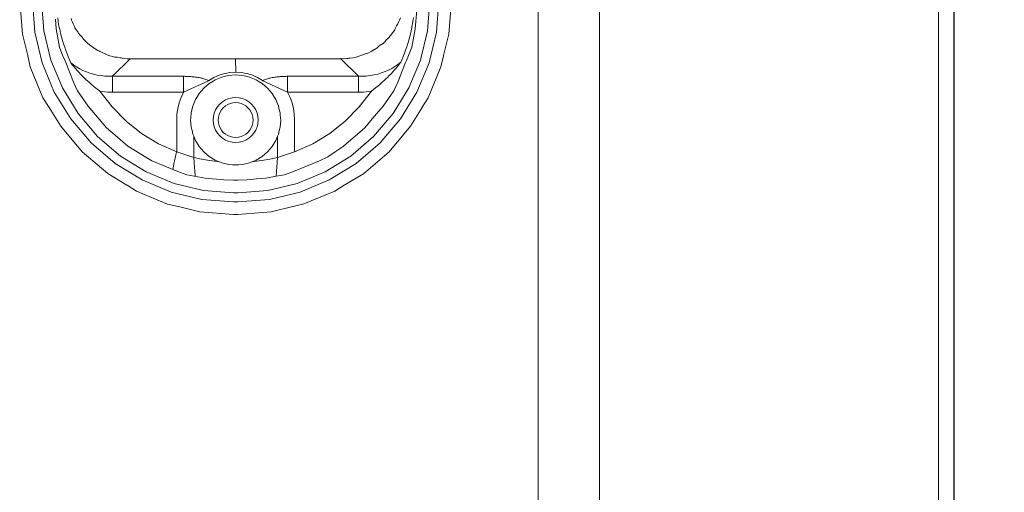
# Model space of a CAD drawing. Units: millimetres. Extents: x 63 to 4291, y 73 to 3057.
# Drawn here: x 2147 to 2234, y 716 to 757 of the extents above; entities that cross this region are included whole.
import ezdxf

# ---------------------------------------------------------------- set-up
doc = ezdxf.new("R2010")
doc.units = ezdxf.units.MM
doc.header["$LTSCALE"] = 2
doc.header["$PDSIZE"] = -1
doc.layers.add('Dimensions', color=7, linetype='Continuous')
doc.styles.get("Standard").update_dxf_attribs({"font": 'romans.shx', "width": 0.8})
doc.dimstyles.new('SLDDIMSTYLE2', dxfattribs={"dimscale": 10, "dimtxt": 2.5, "dimasz": 3.302, "dimexe": 1, "dimexo": 1, "dimgap": 0.926042, "dimtad": 1, "dimdec": 0, "dimrnd": 1e-09, "dimzin": 12, "dimdsep": 46, "dimtxsty": 'Standard', "dimcen": 2, "dimadec": 0, "dimazin": 3, "dimtfac": 1, "dimtdec": 0, "dimtmove": 0, "dimatfit": 0, "dimfxl": 1, "dimfrac": 2, "dimtolj": 1, "dimtzin": 12, "dimarcsym": 0})

# ---------------------------------------------------------------- blocks, each defined once
blk = doc.blocks.new('*D53')
at = {"layer": 'Defpoints', "color": 0, "lineweight": 18, "transparency": 16777216}
for p in [(2165.982, 854.271), (2399.869, 854.271), (2165.982, 811.771)]:
    blk.add_point(p, dxfattribs=at)
at = {"layer": 'Dimensions', "color": 0, "lineweight": -2, "transparency": 16777216}
for p, q in [((2399.869, 887.291), (2399.869, 920.311)), ((2175.982, 854.271), (2409.869, 854.271)), ((2399.869, 811.771), (2399.869, 854.271)), ((2175.982, 811.771), (2409.869, 811.771)), ((2399.869, 778.751), (2399.869, 745.731))]:
    blk.add_line(p, q, dxfattribs=at)
at = {"layer": 'Dimensions', "color": 0, "lineweight": 18, "transparency": 16777216}
for points in [[(2394.366, 887.291), (2405.373, 887.291), (2399.869, 854.271)], [(2394.366, 778.751), (2405.373, 778.751), (2399.869, 811.771)]]:
    blk.add_solid(points, dxfattribs=at)
at = {"layer": 'Dimensions', "color": 0, "transparency": 16777216, "insert": (2378.109, 833.021), "char_height": 25, "attachment_point": 5, "rotation": 90}
blk.add_mtext('\\A1;43', dxfattribs=at)
blk = doc.blocks.new('*D54')
at = {"layer": 'Defpoints', "color": 0, "lineweight": 18, "transparency": 16777216}
for p in [(2165.982, 811.771), (2349.869, 811.771), (2165.982, 783.746)]:
    blk.add_point(p, dxfattribs=at)
at = {"layer": 'Dimensions', "color": 0, "lineweight": -2, "transparency": 16777216}
for p, q in [((2349.869, 844.791), (2349.869, 877.811)), ((2175.982, 811.771), (2359.869, 811.771)), ((2349.869, 783.746), (2349.869, 811.771)), ((2175.982, 783.746), (2359.869, 783.746)), ((2349.869, 750.726), (2349.869, 717.706))]:
    blk.add_line(p, q, dxfattribs=at)
at = {"layer": 'Dimensions', "color": 0, "lineweight": 18, "transparency": 16777216}
for points in [[(2344.366, 844.791), (2355.373, 844.791), (2349.869, 811.771)], [(2344.366, 750.726), (2355.373, 750.726), (2349.869, 783.746)]]:
    blk.add_solid(points, dxfattribs=at)
at = {"layer": 'Dimensions', "color": 0, "transparency": 16777216, "insert": (2328.109, 797.759), "char_height": 25, "attachment_point": 5, "rotation": 90}
blk.add_mtext('\\A1;28', dxfattribs=at)
blk = doc.blocks.new('*D55')
at = {"layer": 'Defpoints', "color": 0, "lineweight": 18, "transparency": 16777216}
for p in [(2165.982, 783.746), (2227.858, 615.771), (2349.869, 615.771)]:
    blk.add_point(p, dxfattribs=at)
at = {"layer": 'Dimensions', "color": 0, "lineweight": -2, "transparency": 16777216}
for p, q in [((2175.982, 783.746), (2359.869, 783.746)), ((2349.869, 750.726), (2349.869, 648.791)), ((2237.858, 615.771), (2359.869, 615.771))]:
    blk.add_line(p, q, dxfattribs=at)
at = {"layer": 'Dimensions', "color": 0, "lineweight": 18, "transparency": 16777216}
for points in [[(2344.366, 750.726), (2355.373, 750.726), (2349.869, 783.746)], [(2344.366, 648.791), (2355.373, 648.791), (2349.869, 615.771)]]:
    blk.add_solid(points, dxfattribs=at)
at = {"layer": 'Dimensions', "color": 0, "transparency": 16777216, "insert": (2328.109, 699.759), "char_height": 25, "attachment_point": 5, "rotation": 90}
blk.add_mtext('\\A1;168', dxfattribs=at)
blk = doc.blocks.new('*D56')
at = {"layer": 'Defpoints', "color": 0, "lineweight": 18, "transparency": 16777216}
for p in [(2165.982, 811.771), (2227.858, 615.771), (2399.869, 615.771)]:
    blk.add_point(p, dxfattribs=at)
at = {"layer": 'Dimensions', "color": 0, "lineweight": -2, "transparency": 16777216}
for p, q in [((2175.982, 811.771), (2409.869, 811.771)), ((2399.869, 778.751), (2399.869, 648.791)), ((2237.858, 615.771), (2409.869, 615.771))]:
    blk.add_line(p, q, dxfattribs=at)
at = {"layer": 'Dimensions', "color": 0, "lineweight": 18, "transparency": 16777216}
for points in [[(2394.366, 778.751), (2405.373, 778.751), (2399.869, 811.771)], [(2394.366, 648.791), (2405.373, 648.791), (2399.869, 615.771)]]:
    blk.add_solid(points, dxfattribs=at)
at = {"layer": 'Dimensions', "color": 0, "transparency": 16777216, "insert": (2378.109, 713.771), "char_height": 25, "attachment_point": 5, "rotation": 90}
blk.add_mtext('\\A1;196', dxfattribs=at)

msp = doc.modelspace()

# ---------------------------------------------------------------- linework, layer by layer
at = {"color": 7, "linetype": 'Continuous', "lineweight": 18}
for p, q in [((2228.469, 615.867), (2228.469, 1007.679)), ((2229.869, 1005.771), (2229.858, 617.771)), ((2198.337, 704.955), (2198.337, 843.559)), ((2192.874, 842.404), (2192.874, 642.887)), ((2147.034, 756.202), (2146.782, 759.171)), ((2147.912, 759.171), (2148.132, 756.376)), ((2148.926, 756.501), (2148.716, 759.171)), ((2183.249, 759.171), (2183.039, 756.501)), ((2183.833, 756.376), (2184.053, 759.171)), ((2184.949, 756.199), (2185.182, 759.171)), ((2181.941, 756.675), (2182.081, 758.336)), ((2149.952, 757.521), (2150.024, 756.675)), ((2150.17, 757.638), (2150.211, 757.314)), ((2150.211, 757.314), (2150.241, 757.073)), ((2151.389, 757.441), (2151.349, 757.587)), ((2151.487, 757.254), (2151.389, 757.441)), ((2151.535, 757.116), (2151.487, 757.254)), ((2180.499, 757.317), (2180.398, 757.125)), ((2180.542, 757.448), (2180.499, 757.317)), ((2180.629, 757.646), (2180.542, 757.448)), ((2181.685, 756.973), (2181.743, 757.318)), ((2181.743, 757.318), (2181.794, 757.669)), ((2148.132, 756.376), (2148.787, 753.649)), ((2149.551, 753.897), (2148.926, 756.501)), ((2150.024, 756.675), (2150.319, 755.028)), ((2150.261, 756.914), (2150.241, 757.073)), ((2150.261, 756.914), (2150.35, 756.627)), ((2150.35, 756.627), (2150.425, 756.292)), ((2151.587, 756.988), (2151.535, 757.116)), ((2151.641, 756.872), (2151.587, 756.988)), ((2151.698, 756.767), (2151.641, 756.872)), ((2151.816, 756.574), (2151.698, 756.767)), ((2151.945, 756.392), (2151.816, 756.574)), ((2152.007, 756.291), (2151.945, 756.392)), ((2180.066, 756.495), (2179.933, 756.307)), ((2180.123, 756.591), (2180.066, 756.495)), ((2180.18, 756.698), (2180.123, 756.591)), ((2180.234, 756.815), (2180.18, 756.698)), ((2180.286, 756.942), (2180.234, 756.815)), ((2180.398, 757.125), (2180.286, 756.942)), ((2181.546, 756.307), (2181.619, 756.636)), ((2181.619, 756.636), (2181.685, 756.973)), ((2181.941, 756.675), (2181.646, 755.028)), ((2183.039, 756.501), (2182.414, 753.897)), ((2183.178, 753.649), (2183.833, 756.376)), ((2147.497, 754.288), (2147.034, 756.202)), ((2150.425, 756.292), (2150.506, 755.963)), ((2150.506, 755.963), (2150.594, 755.642)), ((2150.594, 755.642), (2150.687, 755.33)), ((2152.15, 756.115), (2152.007, 756.291)), ((2152.303, 755.952), (2152.15, 756.115)), ((2152.355, 755.899), (2152.303, 755.952)), ((2152.381, 755.875), (2152.355, 755.899)), ((2152.398, 755.819), (2152.381, 755.875)), ((2152.436, 755.77), (2152.398, 755.819)), ((2152.501, 755.694), (2152.436, 755.77)), ((2152.564, 755.628), (2152.501, 755.694)), ((2152.74, 755.463), (2152.564, 755.628)), ((2179.206, 755.48), (2179.165, 755.457)), ((2179.27, 755.549), (2179.206, 755.48)), ((2179.336, 755.627), (2179.27, 755.549)), ((2179.404, 755.715), (2179.336, 755.627)), ((2179.446, 755.755), (2179.404, 755.715)), ((2179.571, 755.872), (2179.446, 755.755)), ((2179.446, 755.755), (2179.456, 755.78)), ((2179.609, 755.912), (2179.571, 755.872)), ((2179.728, 756.039), (2179.609, 755.912)), ((2179.609, 755.912), (2179.616, 755.938)), ((2179.807, 756.137), (2179.728, 756.039)), ((2179.814, 756.165), (2179.807, 756.137)), ((2179.874, 756.219), (2179.814, 756.165)), ((2179.933, 756.307), (2179.874, 756.219)), ((2181.291, 755.362), (2181.379, 755.672)), ((2181.379, 755.672), (2181.467, 755.985)), ((2181.467, 755.985), (2181.546, 756.307)), ((2184.468, 754.288), (2184.949, 756.199)), ((2150.319, 755.028), (2150.608, 754.241)), ((2150.687, 755.33), (2150.784, 755.029)), ((2150.784, 755.029), (2150.886, 754.737)), ((2150.886, 754.737), (2150.992, 754.454)), ((2152.78, 755.442), (2152.74, 755.463)), ((2152.78, 755.442), (2152.804, 755.402)), ((2152.997, 755.245), (2152.804, 755.402)), ((2153.202, 755.1), (2152.997, 755.245)), ((2153.505, 754.881), (2153.202, 755.1)), ((2153.724, 754.747), (2153.505, 754.881)), ((2153.81, 754.702), (2153.724, 754.747)), ((2153.899, 754.661), (2153.81, 754.702)), ((2153.991, 754.626), (2153.899, 754.661)), ((2154.219, 754.506), (2153.991, 754.626)), ((2178.045, 754.667), (2177.816, 754.547)), ((2178.263, 754.801), (2178.045, 754.667)), ((2178.287, 754.825), (2178.263, 754.801)), ((2178.354, 754.843), (2178.287, 754.825)), ((2178.561, 754.99), (2178.354, 754.843)), ((2178.756, 755.149), (2178.561, 754.99)), ((2179.084, 755.365), (2178.756, 755.149)), ((2179.144, 755.418), (2179.084, 755.365)), ((2179.144, 755.418), (2179.165, 755.457)), ((2180.993, 754.497), (2181.096, 754.776)), ((2181.096, 754.776), (2181.196, 755.064)), ((2181.646, 755.028), (2181.162, 753.86)), ((2181.196, 755.064), (2181.291, 755.362)), ((2147.504, 754.26), (2147.497, 754.288)), ((2147.712, 753.3), (2147.504, 754.26)), ((2150.576, 751.423), (2149.551, 753.897)), ((2150.608, 754.241), (2150.757, 753.969)), ((2150.815, 753.83), (2150.757, 753.969)), ((2150.878, 753.679), (2150.815, 753.83)), ((2150.992, 754.454), (2151.101, 754.18)), ((2151.101, 754.18), (2151.214, 753.914)), ((2151.214, 753.914), (2151.33, 753.657)), ((2154.315, 754.476), (2154.219, 754.506)), ((2154.553, 754.371), (2154.315, 754.476)), ((2154.799, 754.282), (2154.553, 754.371)), ((2155.052, 754.209), (2154.799, 754.282)), ((2156.592, 754.011), (2155.034, 752.453)), ((2155.148, 754.184), (2155.052, 754.209)), ((2155.246, 754.165), (2155.148, 754.184)), ((2155.346, 754.151), (2155.246, 754.165)), ((2155.447, 754.143), (2155.346, 754.151)), ((2155.703, 754.087), (2155.447, 754.143)), ((2155.803, 754.084), (2155.703, 754.087)), ((2155.847, 754.087), (2155.803, 754.084)), ((2155.9, 754.069), (2155.847, 754.087)), ((2156.063, 754.043), (2155.9, 754.069)), ((2156.326, 754.019), (2156.063, 754.043)), ((2156.592, 754.011), (2156.326, 754.019)), ((2156.592, 754.011), (2159.051, 754.019)), ((2159.051, 754.019), (2159.138, 754.011)), ((2159.138, 754.011), (2160.282, 754.019)), ((2160.282, 754.019), (2160.432, 754.012)), ((2160.432, 754.012), (2160.965, 754.011)), ((2160.965, 754.011), (2161.029, 754.019)), ((2161.075, 754.015), (2161.029, 754.019)), ((2161.075, 754.015), (2165.965, 754.011)), ((2165.965, 754.011), (2165.99, 752.82)), ((2165.965, 754.011), (2171.539, 754.011)), ((2171.719, 754.019), (2171.539, 754.011)), ((2171.719, 754.019), (2172.831, 754.011)), ((2172.918, 754.019), (2172.831, 754.011)), ((2172.918, 754.019), (2175.338, 754.011)), ((2175.372, 754.021), (2175.338, 754.011)), ((2175.36, 753.988), (2175.338, 754.011)), ((2176.896, 752.453), (2175.36, 753.988)), ((2175.604, 754.019), (2175.372, 754.021)), ((2175.867, 754.043), (2175.604, 754.019)), ((2175.985, 754.048), (2175.867, 754.043)), ((2175.985, 754.048), (2176.047, 754.065)), ((2176.168, 754.068), (2176.047, 754.065)), ((2176.432, 754.109), (2176.168, 754.068)), ((2176.69, 754.166), (2176.432, 754.109)), ((2176.942, 754.239), (2176.69, 754.166)), ((2177.186, 754.328), (2176.942, 754.239)), ((2177.288, 754.348), (2177.186, 754.328)), ((2177.525, 754.452), (2177.288, 754.348)), ((2177.816, 754.547), (2177.525, 754.452)), ((2180.664, 753.709), (2180.777, 753.964)), ((2180.777, 753.964), (2180.887, 754.227)), ((2180.887, 754.227), (2180.993, 754.497)), ((2181.162, 753.86), (2181.086, 753.675)), ((2182.414, 753.897), (2181.389, 751.423)), ((2184.235, 753.305), (2184.462, 754.263)), ((2184.462, 754.263), (2184.468, 754.288)), ((2148.853, 750.545), (2147.712, 753.3)), ((2148.787, 753.649), (2149.86, 751.058)), ((2150.878, 753.679), (2151.566, 751.928)), ((2151.33, 753.657), (2151.58, 753.466)), ((2151.461, 753.487), (2151.33, 753.657)), ((2151.461, 753.487), (2151.597, 753.317)), ((2151.58, 753.466), (2151.844, 753.289)), ((2151.597, 753.317), (2151.738, 753.149)), ((2151.738, 753.149), (2151.884, 752.981)), ((2151.844, 753.289), (2152.122, 753.126)), ((2151.884, 752.981), (2152.035, 752.816)), ((2152.122, 753.126), (2152.411, 752.98)), ((2152.411, 752.98), (2152.711, 752.85)), ((2152.711, 752.85), (2153.021, 752.738)), ((2178.949, 752.752), (2179.264, 752.869)), ((2179.264, 752.869), (2179.569, 753.004)), ((2179.569, 753.004), (2179.863, 753.157)), ((2179.799, 752.685), (2179.955, 752.852)), ((2179.863, 753.157), (2180.144, 753.326)), ((2179.955, 752.852), (2180.106, 753.02)), ((2180.106, 753.02), (2180.253, 753.19)), ((2180.144, 753.326), (2180.411, 753.51)), ((2180.253, 753.19), (2180.395, 753.362)), ((2180.395, 753.362), (2180.532, 753.535)), ((2180.399, 751.928), (2181.086, 753.675)), ((2180.411, 753.51), (2180.664, 753.709)), ((2180.532, 753.535), (2180.664, 753.709)), ((2182.105, 751.058), (2183.178, 753.649)), ((2184.235, 753.305), (2183.096, 750.554)), ((2152.035, 752.816), (2152.189, 752.652)), ((2152.189, 752.652), (2152.346, 752.491)), ((2152.346, 752.491), (2152.508, 752.331)), ((2152.508, 752.331), (2152.673, 752.173)), ((2152.673, 752.173), (2152.841, 752.016)), ((2152.841, 752.016), (2153.013, 751.862)), ((2153.021, 752.738), (2153.344, 752.644)), ((2153.344, 752.644), (2153.674, 752.568)), ((2153.674, 752.568), (2154.009, 752.511)), ((2154.009, 752.511), (2154.349, 752.473)), ((2154.349, 752.473), (2154.691, 752.453)), ((2154.691, 752.453), (2155.034, 752.453)), ((2155.034, 752.453), (2161.361, 752.453)), ((2155.034, 752.453), (2155.034, 751.043)), ((2161.361, 752.453), (2161.426, 752.452)), ((2161.361, 751.043), (2161.361, 752.453)), ((2163.563, 752.064), (2161.361, 751.043)), ((2161.426, 752.452), (2161.507, 752.451)), ((2161.507, 752.451), (2161.604, 752.449)), ((2161.604, 752.449), (2161.684, 752.447)), ((2161.684, 752.447), (2161.764, 752.443)), ((2161.764, 752.443), (2161.844, 752.439)), ((2161.844, 752.439), (2161.923, 752.434)), ((2161.923, 752.434), (2162.002, 752.429)), ((2162.002, 752.429), (2162.097, 752.421)), ((2162.097, 752.421), (2162.192, 752.412)), ((2162.192, 752.412), (2162.286, 752.402)), ((2162.286, 752.402), (2162.379, 752.391)), ((2162.379, 752.391), (2162.498, 752.374)), ((2162.498, 752.374), (2162.613, 752.356)), ((2162.613, 752.356), (2162.73, 752.336)), ((2162.73, 752.336), (2162.843, 752.313)), ((2162.843, 752.313), (2162.922, 752.295)), ((2162.922, 752.295), (2163.001, 752.276)), ((2163.001, 752.276), (2163.077, 752.256)), ((2163.077, 752.256), (2163.151, 752.235)), ((2163.151, 752.235), (2163.251, 752.203)), ((2163.251, 752.203), (2163.339, 752.171)), ((2163.339, 752.171), (2163.42, 752.137)), ((2163.42, 752.137), (2163.495, 752.102)), ((2163.495, 752.102), (2163.563, 752.064)), ((2163.631, 751.807), (2163.988, 752.026)), ((2163.988, 752.026), (2164.166, 752.135)), ((2164.19, 752.417), (2164.038, 752.35)), ((2164.166, 752.135), (2164.746, 752.375)), ((2164.503, 752.555), (2164.19, 752.417)), ((2164.746, 752.375), (2164.95, 752.424)), ((2164.95, 752.424), (2165.357, 752.522)), ((2165.189, 752.739), (2164.979, 752.701)), ((2165.357, 752.522), (2165.982, 752.571)), ((2165.982, 752.571), (2166.608, 752.522)), ((2166.608, 752.522), (2167.015, 752.424)), ((2166.992, 752.698), (2166.764, 752.741)), ((2167.015, 752.424), (2167.219, 752.375)), ((2167.219, 752.375), (2167.798, 752.135)), ((2167.472, 752.551), (2167.771, 752.419)), ((2167.927, 752.35), (2167.771, 752.419)), ((2167.798, 752.135), (2167.977, 752.026)), ((2167.977, 752.026), (2168.334, 751.807)), ((2168.408, 752.06), (2168.361, 752.093)), ((2168.408, 752.06), (2168.47, 752.102)), ((2168.408, 752.06), (2170.604, 751.043)), ((2168.47, 752.102), (2168.545, 752.137)), ((2168.545, 752.137), (2168.626, 752.171)), ((2168.626, 752.171), (2168.714, 752.203)), ((2168.714, 752.203), (2168.814, 752.235)), ((2168.814, 752.235), (2168.888, 752.256)), ((2168.888, 752.256), (2168.964, 752.276)), ((2168.964, 752.276), (2169.042, 752.295)), ((2169.042, 752.295), (2169.122, 752.313)), ((2169.122, 752.313), (2169.235, 752.336)), ((2169.235, 752.336), (2169.351, 752.356)), ((2169.351, 752.356), (2169.467, 752.374)), ((2169.467, 752.374), (2169.586, 752.391)), ((2169.586, 752.391), (2169.679, 752.402)), ((2169.679, 752.402), (2169.773, 752.412)), ((2169.773, 752.412), (2169.867, 752.421)), ((2169.867, 752.421), (2169.963, 752.429)), ((2169.963, 752.429), (2170.042, 752.434)), ((2170.042, 752.434), (2170.121, 752.439)), ((2170.121, 752.439), (2170.201, 752.443)), ((2170.201, 752.443), (2170.281, 752.447)), ((2170.281, 752.447), (2170.361, 752.449)), ((2170.361, 752.449), (2170.442, 752.451)), ((2170.442, 752.451), (2170.523, 752.452)), ((2170.523, 752.452), (2170.604, 752.453)), ((2170.604, 752.453), (2176.896, 752.453)), ((2170.604, 751.043), (2170.604, 752.453)), ((2176.896, 752.453), (2177.246, 752.453)), ((2176.896, 752.453), (2176.896, 751.043)), ((2177.246, 752.453), (2177.596, 752.474)), ((2177.596, 752.474), (2177.942, 752.514)), ((2177.942, 752.514), (2178.284, 752.573)), ((2178.284, 752.573), (2178.62, 752.653)), ((2178.62, 752.653), (2178.949, 752.752)), ((2178.992, 751.902), (2179.189, 752.082)), ((2179.189, 752.082), (2179.334, 752.218)), ((2179.334, 752.218), (2179.477, 752.357)), ((2179.477, 752.357), (2179.64, 752.52)), ((2179.64, 752.52), (2179.799, 752.685)), ((2151.975, 749.14), (2150.576, 751.423)), ((2151.918, 751.167), (2151.566, 751.928)), ((2152.874, 749.793), (2151.918, 751.167)), ((2153.013, 751.862), (2153.187, 751.71)), ((2153.187, 751.71), (2153.365, 751.56)), ((2153.365, 751.56), (2153.545, 751.412)), ((2153.545, 751.412), (2153.729, 751.267)), ((2153.729, 751.267), (2153.915, 751.125)), ((2154.136, 751.095), (2153.915, 751.125)), ((2153.915, 751.125), (2154.993, 749.728)), ((2162.746, 750.922), (2163.154, 751.4)), ((2163.154, 751.4), (2163.631, 751.807)), ((2168.334, 751.807), (2168.811, 751.4)), ((2168.811, 751.4), (2169.219, 750.922)), ((2176.976, 749.732), (2178.054, 751.131)), ((2177.825, 751.099), (2177.594, 751.075)), ((2178.054, 751.131), (2177.825, 751.099)), ((2178.054, 751.131), (2178.243, 751.275)), ((2178.243, 751.275), (2178.428, 751.423)), ((2178.428, 751.423), (2178.611, 751.573)), ((2178.611, 751.573), (2178.791, 751.726)), ((2178.791, 751.726), (2178.992, 751.902)), ((2179.09, 749.793), (2180.047, 751.167)), ((2181.389, 751.423), (2179.99, 749.14)), ((2180.047, 751.167), (2180.399, 751.928)), ((2149.399, 749.695), (2148.853, 750.545)), ((2149.86, 751.058), (2151.325, 748.667)), ((2154.359, 751.072), (2154.136, 751.095)), ((2154.584, 751.056), (2154.359, 751.072)), ((2154.809, 751.046), (2154.584, 751.056)), ((2155.034, 751.043), (2154.809, 751.046)), ((2161.361, 751.043), (2155.034, 751.043)), ((2160.967, 750.093), (2161.14, 750.578)), ((2161.14, 750.578), (2161.361, 751.043)), ((2162.178, 749.807), (2162.418, 750.387)), ((2162.418, 750.387), (2162.528, 750.566)), ((2162.528, 750.566), (2162.746, 750.922)), ((2164.807, 750.189), (2165.074, 750.353)), ((2165.074, 750.353), (2165.364, 750.473)), ((2165.364, 750.473), (2165.67, 750.547)), ((2165.67, 750.547), (2165.982, 750.571)), ((2165.982, 750.571), (2166.295, 750.547)), ((2166.295, 750.547), (2166.6, 750.473)), ((2166.6, 750.473), (2166.89, 750.353)), ((2166.89, 750.353), (2167.158, 750.189)), ((2169.219, 750.922), (2169.437, 750.566)), ((2169.437, 750.566), (2169.546, 750.387)), ((2169.546, 750.387), (2169.787, 749.807)), ((2176.896, 751.043), (2170.604, 751.043)), ((2170.604, 751.043), (2170.824, 750.578)), ((2170.824, 750.578), (2170.998, 750.093)), ((2177.129, 751.047), (2176.896, 751.043)), ((2177.129, 751.047), (2177.362, 751.057)), ((2177.594, 751.075), (2177.362, 751.057)), ((2180.64, 748.667), (2182.105, 751.058)), ((2182.58, 749.719), (2183.096, 750.554)), ((2150.426, 748.014), (2149.399, 749.695)), ((2152.874, 749.793), (2154.5, 747.889)), ((2154.993, 749.728), (2156.235, 748.474)), ((2160.766, 749.085), (2160.842, 749.594)), ((2160.842, 749.594), (2160.967, 750.093)), ((2162.032, 749.197), (2162.129, 749.604)), ((2162.129, 749.604), (2162.178, 749.807)), ((2164.08, 749.189), (2164.2, 749.479)), ((2164.2, 749.479), (2164.364, 749.747)), ((2164.364, 749.747), (2164.568, 749.985)), ((2164.568, 749.985), (2164.807, 750.189)), ((2164.601, 749.275), (2164.728, 749.482)), ((2164.728, 749.482), (2164.886, 749.667)), ((2164.886, 749.667), (2165.071, 749.825)), ((2165.071, 749.825), (2165.279, 749.952)), ((2165.279, 749.952), (2165.503, 750.045)), ((2165.503, 750.045), (2165.74, 750.102)), ((2165.74, 750.102), (2165.982, 750.121)), ((2165.982, 750.121), (2166.225, 750.102)), ((2166.225, 750.102), (2166.461, 750.045)), ((2166.461, 750.045), (2166.686, 749.952)), ((2166.686, 749.952), (2166.894, 749.825)), ((2166.894, 749.825), (2167.078, 749.667)), ((2167.078, 749.667), (2167.236, 749.482)), ((2167.158, 750.189), (2167.397, 749.985)), ((2167.236, 749.482), (2167.363, 749.275)), ((2167.397, 749.985), (2167.6, 749.747)), ((2167.6, 749.747), (2167.764, 749.479)), ((2167.764, 749.479), (2167.885, 749.189)), ((2169.787, 749.807), (2169.836, 749.604)), ((2169.836, 749.604), (2169.933, 749.197)), ((2170.998, 750.093), (2171.123, 749.594)), ((2171.123, 749.594), (2171.198, 749.085)), ((2175.733, 748.477), (2176.976, 749.732)), ((2178.126, 748.664), (2179.09, 749.793)), ((2181.539, 748.014), (2182.565, 749.694)), ((2182.58, 749.719), (2182.565, 749.694)), ((2151.325, 748.667), (2153.146, 746.535)), ((2153.714, 747.103), (2151.975, 749.14)), ((2156.235, 748.474), (2157.621, 747.382)), ((2160.741, 748.571), (2160.766, 749.085)), ((2160.741, 745.748), (2160.741, 748.571)), ((2161.966, 748.571), (2161.996, 748.742)), ((2161.966, 748.571), (2162.033, 747.941)), ((2161.996, 748.742), (2162.032, 749.197)), ((2163.982, 748.571), (2164.007, 748.884)), ((2163.982, 748.571), (2164.007, 748.258)), ((2164.007, 748.884), (2164.08, 749.189)), ((2164.432, 748.571), (2164.452, 748.814)), ((2164.432, 748.571), (2164.452, 748.329)), ((2164.452, 748.814), (2164.508, 749.05)), ((2164.508, 749.05), (2164.601, 749.275)), ((2167.363, 749.275), (2167.457, 749.05)), ((2167.457, 749.05), (2167.513, 748.814)), ((2167.513, 748.814), (2167.532, 748.571)), ((2167.532, 748.571), (2167.513, 748.329)), ((2167.885, 749.189), (2167.958, 748.884)), ((2167.958, 748.884), (2167.982, 748.571)), ((2167.982, 748.571), (2167.958, 748.258)), ((2169.932, 747.946), (2169.999, 748.571)), ((2169.944, 749.065), (2169.933, 749.197)), ((2169.944, 749.065), (2169.95, 749.039)), ((2169.95, 749.039), (2169.969, 748.742)), ((2169.999, 748.571), (2169.969, 748.742)), ((2171.198, 749.085), (2171.224, 748.571)), ((2171.224, 748.571), (2171.224, 745.748)), ((2174.346, 747.384), (2175.733, 748.477)), ((2177.464, 747.889), (2178.126, 748.664)), ((2179.99, 749.14), (2178.251, 747.103)), ((2178.819, 746.535), (2180.64, 748.667)), ((2152.347, 745.736), (2150.426, 748.014)), ((2154.5, 747.889), (2155.275, 747.227)), ((2162.033, 747.941), (2162.105, 747.64)), ((2162.105, 747.64), (2162.181, 747.329)), ((2164.08, 747.953), (2164.007, 748.258)), ((2164.2, 747.663), (2164.08, 747.953)), ((2164.2, 747.663), (2164.364, 747.396)), ((2164.508, 748.092), (2164.452, 748.329)), ((2164.601, 747.868), (2164.508, 748.092)), ((2164.601, 747.868), (2164.728, 747.66)), ((2164.886, 747.475), (2164.728, 747.66)), ((2167.078, 747.475), (2167.236, 747.66)), ((2167.363, 747.868), (2167.236, 747.66)), ((2167.457, 748.092), (2167.363, 747.868)), ((2167.457, 748.092), (2167.513, 748.329)), ((2167.764, 747.663), (2167.6, 747.396)), ((2167.868, 747.912), (2167.764, 747.663)), ((2167.885, 747.953), (2167.868, 747.912)), ((2167.885, 747.953), (2167.947, 748.215)), ((2167.947, 748.215), (2167.958, 748.258)), ((2169.784, 747.329), (2169.86, 747.64)), ((2169.86, 747.64), (2169.932, 747.946)), ((2175.561, 746.263), (2177.464, 747.889)), ((2181.539, 748.014), (2179.617, 745.736)), ((2155.751, 745.364), (2153.714, 747.103)), ((2155.275, 747.227), (2156.404, 746.263)), ((2157.621, 747.382), (2159.131, 746.469)), ((2162.181, 747.329), (2162.259, 747.141)), ((2162.259, 747.141), (2162.418, 746.755)), ((2162.259, 747.141), (2162.259, 746.781)), ((2162.259, 746.781), (2162.259, 746.12)), ((2162.418, 746.755), (2162.746, 746.22)), ((2164.568, 747.157), (2164.364, 747.396)), ((2164.568, 747.157), (2164.807, 746.953)), ((2165.074, 746.789), (2164.807, 746.953)), ((2164.886, 747.475), (2165.071, 747.317)), ((2165.279, 747.19), (2165.071, 747.317)), ((2165.364, 746.669), (2165.074, 746.789)), ((2165.503, 747.097), (2165.279, 747.19)), ((2165.503, 747.097), (2165.74, 747.04)), ((2165.982, 747.021), (2165.74, 747.04)), ((2165.982, 747.021), (2166.225, 747.04)), ((2166.461, 747.097), (2166.225, 747.04)), ((2166.686, 747.19), (2166.461, 747.097)), ((2166.89, 746.789), (2166.6, 746.669)), ((2166.686, 747.19), (2166.894, 747.317)), ((2166.89, 746.789), (2167.158, 746.953)), ((2167.078, 747.475), (2166.894, 747.317)), ((2167.397, 747.157), (2167.158, 746.953)), ((2167.397, 747.157), (2167.6, 747.396)), ((2169.219, 746.22), (2169.546, 746.755)), ((2169.546, 746.755), (2169.706, 747.141)), ((2169.706, 747.141), (2169.784, 747.329)), ((2169.706, 745.241), (2169.706, 747.141)), ((2172.836, 746.47), (2174.346, 747.384)), ((2178.251, 747.103), (2176.214, 745.364)), ((2153.146, 746.535), (2155.278, 744.714)), ((2156.404, 746.263), (2158.539, 744.955)), ((2159.131, 746.469), (2160.741, 745.748)), ((2162.259, 746.12), (2162.259, 746.014)), ((2162.259, 746.014), (2162.259, 745.912)), ((2162.259, 745.912), (2162.259, 745.664)), ((2162.746, 746.22), (2163.154, 745.743)), ((2165.364, 746.669), (2165.67, 746.596)), ((2165.982, 746.571), (2165.67, 746.596)), ((2165.982, 746.571), (2166.295, 746.596)), ((2166.6, 746.669), (2166.295, 746.596)), ((2168.811, 745.743), (2169.219, 746.22)), ((2171.224, 745.748), (2172.836, 746.47)), ((2175.561, 746.263), (2174.187, 745.307)), ((2176.686, 744.714), (2178.819, 746.535)), ((2154.625, 743.814), (2152.347, 745.736)), ((2158.034, 743.965), (2155.751, 745.364)), ((2160.58, 745.06), (2160.552, 744.937)), ((2160.61, 745.19), (2160.58, 745.06)), ((2160.641, 745.325), (2160.61, 745.19)), ((2160.674, 745.464), (2160.641, 745.325)), ((2160.707, 745.605), (2160.674, 745.464)), ((2160.741, 745.748), (2160.707, 745.605)), ((2160.741, 745.748), (2162.259, 745.241)), ((2162.259, 745.664), (2162.259, 745.241)), ((2162.259, 745.241), (2162.953, 745.084)), ((2162.259, 745.241), (2162.27, 745.091)), ((2162.27, 745.091), (2162.282, 744.943)), ((2162.953, 745.084), (2163.654, 744.961)), ((2163.154, 745.743), (2163.631, 745.335)), ((2163.631, 745.335), (2164.166, 745.007)), ((2164.166, 745.007), (2164.52, 744.861)), ((2167.445, 744.861), (2167.798, 745.007)), ((2167.798, 745.007), (2168.334, 745.335)), ((2168.311, 744.961), (2169.012, 745.084)), ((2168.334, 745.335), (2168.811, 745.743)), ((2169.012, 745.084), (2169.706, 745.241)), ((2169.683, 744.943), (2169.695, 745.091)), ((2169.695, 745.091), (2169.706, 745.241)), ((2169.706, 745.241), (2171.224, 745.748)), ((2174.187, 745.307), (2173.426, 744.955)), ((2176.214, 745.364), (2173.931, 743.965)), ((2179.617, 745.736), (2177.35, 743.8)), ((2155.278, 744.714), (2157.669, 743.249)), ((2158.539, 744.955), (2160.852, 743.997)), ((2160.42, 744.341), (2160.388, 744.189)), ((2160.43, 744.391), (2160.42, 744.341)), ((2160.444, 744.454), (2160.43, 744.391)), ((2160.461, 744.53), (2160.444, 744.454)), ((2160.48, 744.616), (2160.461, 744.53)), ((2160.501, 744.714), (2160.48, 744.616)), ((2160.526, 744.821), (2160.501, 744.714)), ((2160.552, 744.937), (2160.526, 744.821)), ((2162.282, 744.943), (2162.293, 744.797)), ((2162.293, 744.797), (2162.303, 744.655)), ((2162.303, 744.655), (2162.313, 744.518)), ((2162.313, 744.518), (2162.323, 744.388)), ((2162.323, 744.388), (2162.332, 744.264)), ((2162.332, 744.264), (2162.341, 744.149)), ((2162.341, 744.149), (2162.349, 744.045)), ((2163.654, 744.961), (2164.361, 744.873)), ((2164.361, 744.873), (2164.52, 744.861)), ((2164.52, 744.861), (2164.627, 744.816)), ((2164.627, 744.816), (2164.746, 744.767)), ((2164.746, 744.767), (2165.368, 744.62)), ((2165.368, 744.62), (2165.716, 744.592)), ((2165.716, 744.592), (2166.249, 744.592)), ((2166.249, 744.592), (2166.608, 744.621)), ((2166.608, 744.621), (2166.735, 744.651)), ((2166.735, 744.651), (2167.219, 744.767)), ((2167.445, 744.861), (2167.219, 744.767)), ((2167.445, 744.861), (2167.604, 744.873)), ((2167.604, 744.873), (2168.311, 744.961)), ((2169.616, 744.045), (2169.624, 744.149)), ((2169.624, 744.149), (2169.632, 744.264)), ((2169.632, 744.264), (2169.642, 744.388)), ((2169.642, 744.388), (2169.651, 744.518)), ((2169.651, 744.518), (2169.662, 744.655)), ((2169.662, 744.655), (2169.672, 744.797)), ((2169.672, 744.797), (2169.683, 744.943)), ((2171.113, 743.997), (2173.426, 744.955)), ((2174.295, 743.249), (2176.686, 744.714)), ((2154.625, 743.814), (2156.305, 742.789)), ((2157.669, 743.249), (2160.26, 742.176)), ((2160.508, 742.94), (2158.034, 743.965)), ((2161.639, 743.708), (2160.852, 743.997)), ((2163.287, 743.413), (2161.639, 743.708)), ((2162.349, 744.045), (2162.356, 743.951)), ((2162.356, 743.951), (2162.363, 743.869)), ((2162.363, 743.869), (2162.369, 743.8)), ((2162.369, 743.8), (2162.374, 743.746)), ((2162.374, 743.746), (2162.378, 743.706)), ((2162.378, 743.706), (2162.398, 743.572)), ((2164.947, 743.272), (2163.287, 743.413)), ((2164.947, 743.272), (2165.782, 743.216)), ((2166.182, 743.216), (2167.018, 743.272)), ((2167.018, 743.272), (2167.832, 743.341)), ((2168.678, 743.413), (2167.832, 743.341)), ((2168.678, 743.413), (2169.579, 743.579)), ((2169.579, 743.579), (2169.609, 743.951)), ((2169.579, 743.579), (2170.326, 743.708)), ((2169.609, 743.951), (2169.616, 744.045)), ((2170.326, 743.708), (2171.113, 743.997)), ((2173.931, 743.965), (2171.456, 742.94)), ((2171.705, 742.176), (2174.295, 743.249)), ((2175.637, 742.775), (2177.35, 743.8)), ((2156.305, 742.789), (2156.33, 742.773)), ((2156.33, 742.773), (2157.157, 742.242)), ((2163.113, 742.315), (2160.508, 742.94)), ((2165.782, 743.216), (2166.182, 743.216)), ((2171.456, 742.94), (2168.852, 742.315)), ((2174.808, 742.242), (2175.637, 742.775)), ((2157.157, 742.242), (2158.852, 741.54)), ((2158.852, 741.54), (2159.911, 741.101)), ((2160.26, 742.176), (2162.987, 741.521)), ((2162.987, 741.521), (2165.782, 741.301)), ((2165.782, 742.104), (2163.113, 742.315)), ((2166.182, 742.104), (2165.782, 742.104)), ((2168.852, 742.315), (2166.182, 742.104)), ((2166.182, 741.301), (2168.978, 741.521)), ((2168.978, 741.521), (2171.705, 742.176)), ((2174.808, 742.242), (2172.048, 741.118)), ((2159.911, 741.101), (2160.874, 740.892)), ((2160.874, 740.892), (2160.9, 740.886)), ((2160.9, 740.886), (2162.813, 740.423)), ((2165.782, 741.301), (2166.182, 741.301)), ((2169.152, 740.423), (2171.065, 740.886)), ((2171.094, 740.893), (2171.065, 740.886)), ((2171.094, 740.893), (2172.048, 741.118)), ((2165.782, 740.171), (2162.813, 740.423)), ((2166.182, 740.171), (2165.782, 740.171)), ((2169.152, 740.423), (2166.182, 740.171))]:
    msp.add_line(p, q, dxfattribs=at)
msp.add_lwpolyline([(2163.563, 752.064), (2164.038, 752.35), (2164.503, 752.555), (2164.979, 752.701), (2165.189, 752.739), (2165.465, 752.79), (2165.99, 752.82), (2166.497, 752.789), (2166.764, 752.741), (2166.992, 752.698), (2167.472, 752.551), (2167.927, 752.35), (2168.361, 752.093), (2168.408, 752.06)], dxfattribs=at)
at = {"layer": 'Dimensions'}
msp.add_line((2229.858, 617.771), (2229.869, 1005.771), dxfattribs=at)
msp.add_line((2229.858, 617.771), (2229.869, 1005.771), dxfattribs=at)

# ---------------------------------------------------------------- dimensions: what is measured, and where the dimension line sits
for base, p1, p2, picture, middle in [((2399.869253597, 854.271267599), (2165.982434757, 811.771267599), (2165.982434757, 854.271267599), '*D53', (2399.869253597, 833.021267599)), ((2349.869, 811.771), (2165.982, 783.746), (2165.982, 811.771), '*D54', (2349.869, 797.759))]:
    dim = msp.add_linear_dim(base=base, p1=p1, p2=p2, angle=90, dimstyle='SLDDIMSTYLE2', dxfattribs=at)
    dim.commit()
    dim.dimension.update_dxf_attribs({"geometry": picture, "text_midpoint": middle, "dimtype": 160})
for base, p1, picture, middle in [((2399.869, 615.771), (2165.982, 811.771), '*D56', (2378.109, 713.771)), ((2349.869, 615.771), (2165.982, 783.746), '*D55', (2328.109, 699.759))]:
    dim = msp.add_linear_dim(base=base, p1=p1, p2=(2227.858, 615.771), angle=90, dimstyle='SLDDIMSTYLE2', dxfattribs=at)
    dim.commit()
    dim.dimension.update_dxf_attribs({"geometry": picture, "text_midpoint": middle})

doc.saveas('drawing.dxf')
